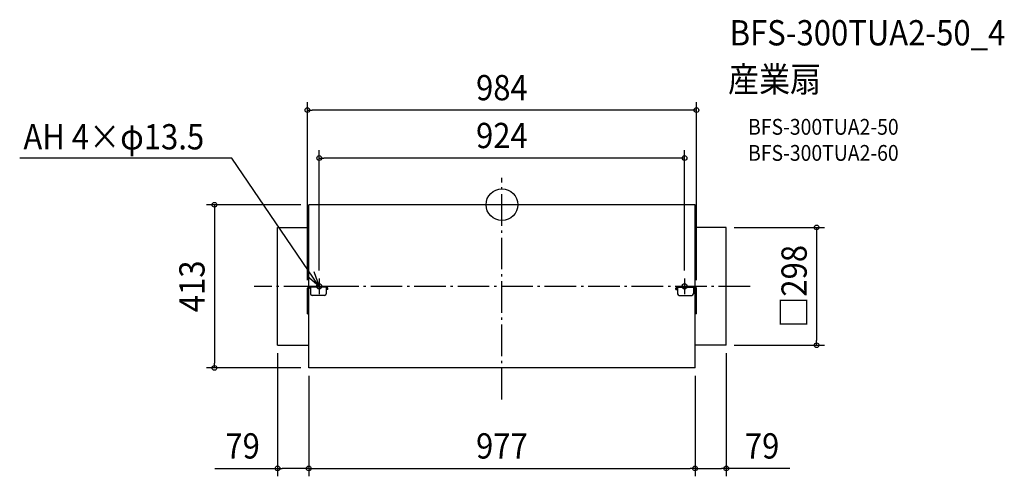
# Model space of a CAD drawing. Extents: x -1220 to 1271, y -687 to 468.
import ezdxf
from ezdxf.enums import TextEntityAlignment as Align

# ---------------------------------------------------------------- set-up
doc = ezdxf.new("R2010")
doc.units = 0
doc.header["$LTSCALE"] = 20
doc.header["$PDMODE"] = 3
doc.header["$PDSIZE"] = -2
doc.linetypes.add('DASHDOT', pattern=[5.5, 4, -0.6, 0.3, -0.6])
for name, color, linetype in [('ARRANGE', 1, 'CONTINUOUS'), ('BASIS', 6, 'DASHDOT'), ('DETAIL', 5, 'CONTINUOUS'), ('ETC', 61, 'CONTINUOUS'), ('FIX', 11, 'CONTINUOUS'), ('NOTE', 4, 'CONTINUOUS'), ('OUTLINE', 3, 'CONTINUOUS'), ('SIZE', 30, 'CONTINUOUS')]:
    doc.layers.add(name, color=color, linetype=linetype)
doc.styles.get("Standard").update_dxf_attribs({"font": 'SIMPLEX.shx', "width": 0.9, "height": 64, "bigfont": 'BIGFONT.shx'})

msp = doc.modelspace()

# ---------------------------------------------------------------- linework, layer by layer
at = {"layer": 'ARRANGE', "color": 1, "linetype": 'CONTINUOUS'}
msp.add_circle((0, 0), 40, dxfattribs=at)
msp.add_point((0, 0), dxfattribs=at)
at = {"layer": 'BASIS', "color": 6, "linetype": 'DASHDOT'}
for p, q in [((0, -493.315593), (0, 68.503568)), ((628.138166, -206.5), (-626.876597, -206.5))]:
    msp.add_line(p, q, dxfattribs=at)
at = {"layer": 'DETAIL', "color": 5, "linetype": 'CONTINUOUS'}
for p, q in [((488.5, 0), (-488.5, 0)), ((-488.5, -413), (-488.5, 0)), ((488.5, -413), (488.5, 0)), ((-567.5, -355.5), (-567.5, -57.5)), ((-567.5, -57.5), (-488.5, -57.5)), ((567.5, -57.5), (488.5, -57.5)), ((567.5, -355.5), (567.5, -57.5)), ((-492, -276.5), (-492, -210.8)), ((-489.7, -276.5), (-489.7, -210.8)), ((-489.407107, -213.92132), (-484.97868, -209.092893)), ((-444.3, -206.5), (-487.7, -206.5)), ((-444.3, -208.8), (-487.7, -208.8)), ((-484.3, -208.8), (-484.3, -225.5)), ((-444.3, -208.8), (-444.3, -225.5)), ((-442.3, -214.5), (-442.3, -210.8)), ((-440, -214.5), (-442.3, -214.5)), ((-440, -214.5), (-440, -210.8)), ((440, -214.5), (440, -210.8)), ((440, -214.5), (442.3, -214.5)), ((442.3, -214.5), (442.3, -210.8)), ((444.3, -206.5), (487.7, -206.5)), ((444.3, -208.8), (487.7, -208.8)), ((444.3, -208.8), (444.3, -225.5)), ((484.3, -208.8), (484.3, -225.5)), ((489.407107, -213.92132), (484.97868, -209.092893)), ((489.7, -276.5), (489.7, -210.8)), ((492, -276.5), (492, -210.8)), ((-448.3, -229.5), (-480.3, -229.5)), ((448.3, -229.5), (480.3, -229.5)), ((-492, -276.5), (-488.5, -276.5)), ((492, -276.5), (488.5, -276.5)), ((-567.5, -355.5), (-488.5, -355.5)), ((567.5, -355.5), (488.5, -355.5)), ((488.5, -413), (-488.5, -413))]:
    msp.add_line(p, q, dxfattribs=at)
for centre, radius, start, end in [((-487.7, -210.8), 4.3, 90, 180), ((-487.7, -210.8), 2, 90, 180), ((-488.7, -214.628427), 1, 135, 180), ((-484.271573, -209.8), 1, 90, 135), ((-444.3, -210.8), 4.3, 0, 90), ((-444.3, -210.8), 2, 0, 90), ((444.3, -210.8), 4.3, 90, 180), ((444.3, -210.8), 2, 90, 180), ((484.271573, -209.8), 1, 45, 90), ((487.7, -210.8), 4.3, 0, 90), ((487.7, -210.8), 2, 0, 90), ((488.7, -214.628427), 1, 0, 45), ((-480.3, -225.5), 4, 180, 270), ((-448.3, -225.5), 4, 270, 0), ((448.3, -225.5), 4, 180, 270), ((480.3, -225.5), 4, 270, 0)]:
    msp.add_arc(centre, radius, start, end, dxfattribs=at)
at = {"layer": 'FIX', "color": 11, "linetype": 'CONTINUOUS'}
for centre in [(-462, -206.5), (462, -206.5)]:
    msp.add_circle(centre, 6.5, dxfattribs=at)
at = {"layer": 'NOTE', "color": 4, "linetype": 'CONTINUOUS'}
for p, q in [((-683.12548, 118.109481), (-1219.64123, 118.109481)), ((-462, -206.5), (-683.12548, 118.109481)), ((-475.363617, -168.798359), (-462, -206.5)), ((-462, -206.5), (-492.424053, -180.53123)), ((-462, -186.5), (-462, -226.5)), ((462, -186.5), (462, -226.5)), ((-442, -206.5), (-482, -206.5)), ((442, -206.5), (482, -206.5))]:
    msp.add_line(p, q, dxfattribs=at)
at = {"layer": 'OUTLINE', "color": 3, "linetype": 'CONTINUOUS'}
for p, q in [((-488.5, -413), (-488.5, 0)), ((488.5, 0), (-488.5, 0)), ((488.5, -413), (488.5, 0)), ((-567.5, -355.5), (-567.5, -57.5)), ((-567.5, -57.5), (-488.5, -57.5)), ((567.5, -57.5), (488.5, -57.5)), ((567.5, -355.5), (567.5, -57.5)), ((-567.5, -355.5), (-488.5, -355.5)), ((567.5, -355.5), (488.5, -355.5)), ((488.5, -413), (-488.5, -413))]:
    msp.add_line(p, q, dxfattribs=at)
at = {"layer": 'SIZE', "color": 30, "linetype": 'CONTINUOUS'}
for p, q in [((-492, -190.8), (-492, 259.468157)), ((492, -190.8), (492, 259.468157)), ((-492, 239.468157), (-480, 239.468157)), ((480, 239.468157), (-480, 239.468157)), ((492, 239.468157), (480, 239.468157)), ((-462, -166.5), (-462, 138.307605)), ((462, -166.5), (462, 138.307605)), ((-462, 118.307605), (-450, 118.307605)), ((450, 118.307605), (-450, 118.307605)), ((462, 118.307605), (450, 118.307605)), ((-508.5, 0), (-746.970149, 0)), ((-726.970149, 0), (-726.970149, -12)), ((-726.970149, -12), (-726.970149, -401)), ((587.5, -57.5), (816.069232, -57.5)), ((796.069232, -57.5), (796.069232, -69.5)), ((796.069232, -69.5), (796.069232, -343.5)), ((796.069232, -355.5), (796.069232, -343.5)), ((587.5, -355.5), (816.069232, -355.5)), ((-567.5, -375.5), (-567.5, -687.373185)), ((567.5, -375.5), (567.5, -687.373185)), ((-508.5, -413), (-746.970149, -413)), ((-726.970149, -413), (-726.970149, -401)), ((-488.5, -433), (-488.5, -687.373185)), ((-488.5, -433), (-488.5, -687.373185)), ((488.5, -433), (488.5, -687.373185)), ((488.5, -433), (488.5, -687.373185)), ((-726.048768, -667.373185), (-567.5, -667.373185)), ((-567.5, -667.373185), (-555.5, -667.373185)), ((-500.5, -667.373185), (-555.5, -667.373185)), ((-488.5, -667.373185), (-500.5, -667.373185)), ((-488.5, -667.373185), (-476.5, -667.373185)), ((-476.5, -667.373185), (476.5, -667.373185)), ((488.5, -667.373185), (476.5, -667.373185)), ((488.5, -667.373185), (500.5, -667.373185)), ((500.5, -667.373185), (555.5, -667.373185)), ((567.5, -667.373185), (555.5, -667.373185)), ((728.31788, -667.373185), (567.5, -667.373185))]:
    msp.add_line(p, q, dxfattribs=at)
for centre in [(-492, 239.468157), (492, 239.468157), (-462, 118.307605), (462, 118.307605), (-726.970149, 0), (796.069232, -57.5), (796.069232, -355.5), (-726.970149, -413), (-567.5, -667.373185), (-488.5, -667.373185), (-488.5, -667.373185), (488.5, -667.373185), (488.5, -667.373185), (567.5, -667.373185)]:
    msp.add_circle(centre, 6, dxfattribs=at)

# ---------------------------------------------------------------- texts
at = {"layer": 'ETC', "color": 61, "linetype": 'CONTINUOUS', "width": 0.9}
for s, height, p in [('BFS-300TUA2-50_4', 64, (576.085597, 403.303239)), ('産業扇', 64, (571.899603, 285.347929)), ('BFS-300TUA2-50', 40, (622.601001, 177.199156)), ('BFS-300TUA2-60', 40, (622.601001, 111.199156))]:
    msp.add_text(s, height=height, dxfattribs=at).set_placement(p)
at = {"layer": 'NOTE', "color": 4, "linetype": 'CONTINUOUS', "width": 0.9}
msp.add_text('AH 4×φ13.5', height=64, dxfattribs=at).set_placement((-1210.257988, 140.038058))
at = {"layer": 'SIZE', "color": 30, "linetype": 'CONTINUOUS', "width": 0.9}
for s, p in [('984', (0, 264.468157)), ('924', (0, 143.307605)), ('79', (-655.791625, -642.373185)), ('977', (0, -642.373185)), ('79', (658.060737, -642.373185))]:
    msp.add_text(s, height=64, dxfattribs=at).set_placement(p, align=Align.CENTER)
for s, p in [('□298', (771.069232, -206.5)), ('413', (-751.970149, -206.5))]:
    msp.add_text(s, height=64, rotation=90, dxfattribs=at).set_placement(p, align=Align.CENTER)

doc.saveas('drawing.dxf')
